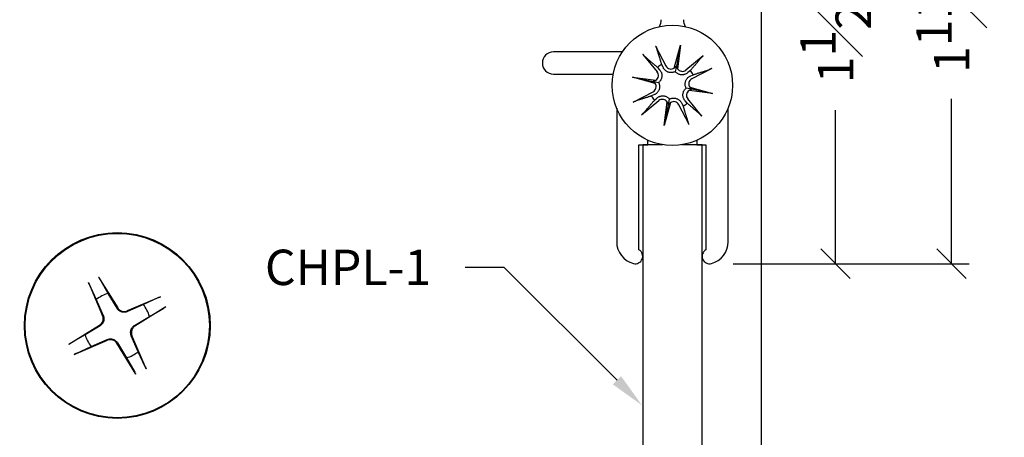
# Model space of a CAD drawing. Units: inches. Extents: x 51 to 7330, y 35 to 1026.
# Drawn here: x 292 to 295, y 284 to 285 of the extents above; entities that cross this region are included whole.
import ezdxf
from ezdxf import colors
from ezdxf.entities.mleader import LeaderData, LeaderLine
from ezdxf.math import Vec2, Vec3

# ---------------------------------------------------------------- set-up
doc = ezdxf.new("R2010")
doc.units = ezdxf.units.IN
doc.header["$MEASUREMENT"] = 0
doc.layers.add('C-ANNO-DIMS', color=6, linetype='Continuous')
doc.layers.add('C-ANNO-SYMBOLS', color=6, linetype='Continuous')
doc.styles.add('CARVART', font='arial.ttf')
doc.styles.get("Standard").update_dxf_attribs({"font": 'arial.ttf'})
doc.dimstyles.new('CARVART_METRIC', dxfattribs={"dimscale": 0, "dimtxt": 0.09375, "dimasz": 0.078125, "dimexe": 0.046875, "dimexo": 0.0625, "dimgap": 0.09375, "dimtad": 0, "dimdec": 4, "dimzin": 3, "dimdsep": 46, "dimlunit": 5, "dimtxsty": 'CARVART', "dimblk": 'OBLIQUE', "dimcen": 0.046875, "dimclrd": 256, "dimclre": 256, "dimclrt": 256, "dimaunit": 1, "dimadec": 0, "dimazin": 0, "dimtfac": 1, "dimtdec": 4, "dimtofl": 0, "dimtmove": 0, "dimatfit": 3, "dimldrblk": 'OPEN90', "dimfxl": 1, "dimtfill": 1, "dimfrac": 1, "dimtolj": 1, "dimtzin": 0, "dimlwd": -1, "dimlwe": -1, "dimarcsym": 0})

# ---------------------------------------------------------------- blocks, each defined once
blk = doc.blocks.new('_Oblique')
at = {"color": 0, "linetype": 'ByBlock', "lineweight": -2}
blk.add_line((-0.5, -0.5), (0.5, 0.5), dxfattribs=at)
blk = doc.blocks.new('*D125')
at = {"layer": 'C-ANNO-DIMS', "transparency": 16777216}
for p, q in [((294.2595, 285.8375), (294.826, 285.8375)), ((294.7792, 285.8375), (294.7792, 285.4005)), ((294.7792, 284.1544), (294.7792, 284.5913)), ((294.2004, 284.1544), (294.826, 284.1544))]:
    blk.add_line(p, q, dxfattribs=at)
at = {"layer": 'Defpoints', "color": 0, "transparency": 16777216}
for p in [(294.197, 285.8375), (294.1379, 284.1544), (294.7792, 284.1544)]:
    blk.add_point(p, dxfattribs=at)
at = {"layer": 'C-ANNO-DIMS', "transparency": 16777216, "xscale": 0.078125, "yscale": 0.078125, "zscale": 0.078125}
for p, rotation in [((294.7792, 285.8375), 90), ((294.7792, 284.1544), 270)]:
    blk.add_blockref('_Oblique', p, dxfattribs=dict(at, rotation=rotation))
at = {"layer": 'C-ANNO-DIMS', "transparency": 16777216, "insert": (294.7792, 284.9959), "char_height": 0.09375, "attachment_point": 5, "rotation": 90, "style": 'CARVART', "bg_fill": 3, "box_fill_scale": 1.25, "bg_fill_color": 256, "bg_fill_true_color": 13158600, "bg_fill_transparency": 0}
blk.add_mtext('\\A1;1{\\H1x;\\S11#16;}" [43]', dxfattribs=at)
blk = doc.blocks.new('_Open90')
at = {"color": 0, "linetype": 'ByBlock', "lineweight": -2}
for p, q in [((-0.5, 0.5), (0, 0)), ((0, 0), (-1, 0)), ((0, 0), (-0.5, -0.5))]:
    blk.add_line(p, q, dxfattribs=at)
blk = doc.blocks.new('*D126')
at = {"layer": 'C-ANNO-DIMS', "transparency": 16777216}
for p, q in [((293.9937, 285.6406), (294.5187, 285.6406)), ((294.4719, 285.6406), (294.4719, 285.234)), ((294.4719, 284.1544), (294.4719, 284.561)), ((294.2004, 284.1544), (294.5187, 284.1544))]:
    blk.add_line(p, q, dxfattribs=at)
at = {"layer": 'Defpoints', "color": 0, "transparency": 16777216}
for p in [(293.9312, 285.6406), (294.4719, 285.6406), (294.1379, 284.1544)]:
    blk.add_point(p, dxfattribs=at)
at = {"layer": 'C-ANNO-DIMS', "transparency": 16777216, "xscale": 0.078125, "yscale": 0.078125, "zscale": 0.078125}
for p, rotation in [((294.4719, 285.6406), 90), ((294.4719, 284.1544), 270)]:
    blk.add_blockref('_Oblique', p, dxfattribs=dict(at, rotation=rotation))
at = {"layer": 'C-ANNO-DIMS', "transparency": 16777216, "insert": (294.4719, 284.8975), "char_height": 0.09375, "attachment_point": 5, "rotation": 90, "style": 'CARVART', "bg_fill": 3, "box_fill_scale": 1.25, "bg_fill_color": 256, "bg_fill_true_color": 13158600, "bg_fill_transparency": 0}
blk.add_mtext('\\A1;1{\\H1x;\\S1#2;}" [38]', dxfattribs=at)
blk = doc.blocks.new('*D131')
at = {"transparency": 16777216}
for p, q in [((278.5257, 285.1265), (278.5257, 289.0365)), ((294.0395, 285.1268), (294.0395, 289.0365)), ((278.5257, 288.6615), (283.0077, 288.6615)), ((294.0395, 288.6615), (289.5575, 288.6615))]:
    blk.add_line(p, q, dxfattribs=at)
at = {"layer": 'Defpoints', "color": 0, "transparency": 16777216}
for p in [(278.5257, 288.6615), (278.5257, 284.6265), (294.0395, 284.6268)]:
    blk.add_point(p, dxfattribs=at)
at = {"transparency": 16777216, "xscale": 0.625, "yscale": 0.625, "zscale": 0.625, "rotation": 180}
blk.add_blockref('_Oblique', (278.5257, 288.6615), dxfattribs=at)
at = {"transparency": 16777216, "xscale": 0.625, "yscale": 0.625, "zscale": 0.625}
blk.add_blockref('_Oblique', (294.0395, 288.6615), dxfattribs=at)
at = {"transparency": 16777216, "insert": (286.2826, 288.6615), "char_height": 0.75, "attachment_point": 5, "style": 'CARVART', "bg_fill": 3, "box_fill_scale": 1.25, "bg_fill_color": 256, "bg_fill_true_color": 13158600, "bg_fill_transparency": 0}
blk.add_mtext('\\A1;15{\\H1x;\\S1#2;}" [394]\\PCL - CL', dxfattribs=at)
blk = doc.blocks.new('*D132')
at = {"transparency": 16777216}
for p, q in [((278.5257, 286.7197), (278.5257, 293.3255)), ((294.2757, 284.398), (294.2757, 293.3255)), ((278.5257, 292.9505), (283.0074, 292.9505)), ((294.2757, 292.9505), (289.794, 292.9505))]:
    blk.add_line(p, q, dxfattribs=at)
at = {"layer": 'Defpoints', "color": 0, "transparency": 16777216}
for p in [(278.5257, 292.9505), (278.5257, 286.2197), (294.2757, 283.898)]:
    blk.add_point(p, dxfattribs=at)
at = {"transparency": 16777216, "xscale": 0.625, "yscale": 0.625, "zscale": 0.625, "rotation": 180}
blk.add_blockref('_Oblique', (278.5257, 292.9505), dxfattribs=at)
at = {"transparency": 16777216, "xscale": 0.625, "yscale": 0.625, "zscale": 0.625}
blk.add_blockref('_Oblique', (294.2757, 292.9505), dxfattribs=at)
at = {"transparency": 16777216, "insert": (286.4007, 292.9505), "char_height": 0.75, "attachment_point": 5, "style": 'CARVART', "bg_fill": 3, "box_fill_scale": 1.25, "bg_fill_color": 256, "bg_fill_true_color": 13158600, "bg_fill_transparency": 0}
blk.add_mtext('\\A1;15{\\H1x;\\S3#4;}" [400]\\PO.A.', dxfattribs=at)

msp = doc.modelspace()

# ---------------------------------------------------------------- linework, layer by layer
for p, q in [((293.906906, 284.715405), (293.724524, 284.715405)), ((293.724524, 284.65635), (293.882793, 284.65635)), ((293.891847, 284.566598), (293.891847, 284.212187)), ((292.492016, 284.105013), (292.529608, 284.016582)), ((292.494285, 284.099829), (292.51302, 284.059648)), ((292.519098, 284.119053), (292.569698, 284.037366)), ((292.544064, 284.075742), (292.522026, 284.114211)), ((292.568014, 284.036323), (292.544064, 284.075742)), ((292.51302, 284.059648), (292.53143, 284.017357)), ((292.68303, 284.06706), (292.594599, 284.029468)), ((292.637665, 284.046056), (292.595374, 284.027646)), ((292.677846, 284.064791), (292.637665, 284.046056)), ((292.697069, 284.039978), (292.615382, 283.989378)), ((292.653759, 284.015011), (292.692227, 284.037049)), ((292.614339, 283.991061), (292.653759, 284.015011)), ((292.440023, 283.941081), (292.52171, 283.991681)), ((292.522753, 283.989998), (292.483333, 283.966048)), ((292.483333, 283.966048), (292.444865, 283.94401)), ((292.454062, 283.913999), (292.542493, 283.951591)), ((292.499427, 283.935003), (292.541718, 283.953413)), ((292.617994, 283.862006), (292.567394, 283.943693)), ((292.569078, 283.944736), (292.593028, 283.905317)), ((292.624072, 283.921411), (292.605662, 283.963702)), ((292.645076, 283.876046), (292.607484, 283.964477)), ((292.459246, 283.916268), (292.499427, 283.935003)), ((292.642807, 283.88123), (292.624072, 283.921411)), ((292.593028, 283.905317), (292.615066, 283.866848))]:
    msp.add_line(p, q)
at = {"flags": 128}
for points in [[(292.494284, 284.099832), (292.494225, 284.099958), (292.494161, 284.100098), (292.494092, 284.100248), (292.49402, 284.100407), (292.493945, 284.100574), (292.493868, 284.100747), (292.493789, 284.100923), (292.493705, 284.101111), (292.493616, 284.101313), (292.493521, 284.101527), (292.493423, 284.101751), (292.493322, 284.101981), (292.49322, 284.102215), (292.493117, 284.10245), (292.493015, 284.102685), (292.492913, 284.10292), (292.492807, 284.103167), (292.492696, 284.103424), (292.492583, 284.103688), (292.492467, 284.103956), (292.492352, 284.104225), (292.492237, 284.104493), (292.492125, 284.104757), (292.492016, 284.105013)], [(292.519098, 284.119053), (292.519244, 284.118816), (292.519395, 284.118572), (292.519548, 284.118324), (292.519701, 284.118074), (292.519854, 284.117826), (292.520004, 284.117581), (292.52015, 284.117342), (292.520291, 284.117113), (292.520424, 284.116894), (292.520557, 284.116675), (292.52069, 284.116456), (292.520823, 284.116237), (292.520953, 284.116022), (292.521078, 284.115813), (292.521199, 284.115613), (292.521313, 284.115423), (292.521418, 284.115247), (292.521517, 284.115081), (292.521613, 284.114918), (292.521706, 284.11476), (292.521795, 284.114609), (292.521878, 284.114467), (292.521955, 284.114334), (292.522025, 284.114213)], [(292.677848, 284.064792), (292.677975, 284.06485), (292.678114, 284.064915), (292.678264, 284.064983), (292.678424, 284.065055), (292.678591, 284.065131), (292.678763, 284.065208), (292.67894, 284.065287), (292.679128, 284.06537), (292.67933, 284.06546), (292.679544, 284.065554), (292.679767, 284.065652), (292.679997, 284.065753), (292.680231, 284.065855), (292.680467, 284.065958), (292.680701, 284.06606), (292.680937, 284.066162), (292.681183, 284.066269), (292.68144, 284.066379), (292.681704, 284.066493), (292.681972, 284.066608), (292.682242, 284.066724), (292.68251, 284.066838), (292.682773, 284.066951), (292.68303, 284.06706)], [(292.595374, 284.027646), (292.594219, 284.027183), (292.593054, 284.02679), (292.591881, 284.026467), (292.590654, 284.026203), (292.589374, 284.026005), (292.588055, 284.025879), (292.586709, 284.025833), (292.58535, 284.025873), (292.583991, 284.025999), (292.582648, 284.026208), (292.581334, 284.026494), (292.580066, 284.026852), (292.578823, 284.02729), (292.577585, 284.027813), (292.576367, 284.028417), (292.575184, 284.029097), (292.57405, 284.029848), (292.572977, 284.030661), (292.571971, 284.031525), (292.57104, 284.032424), (292.570189, 284.033347), (292.569416, 284.034287), (292.568691, 284.035279), (292.568014, 284.036323)], [(292.697069, 284.039978), (292.696832, 284.039831), (292.696589, 284.039681), (292.69634, 284.039528), (292.696091, 284.039374), (292.695842, 284.039221), (292.695597, 284.039071), (292.695359, 284.038925), (292.695129, 284.038785), (292.694911, 284.038652), (292.694692, 284.038519), (292.694472, 284.038385), (292.694254, 284.038253), (292.694039, 284.038123), (292.69383, 284.037997), (292.693629, 284.037877), (292.69344, 284.037763), (292.693263, 284.037657), (292.693097, 284.037559), (292.692934, 284.037462), (292.692777, 284.037369), (292.692626, 284.037281), (292.692483, 284.037198), (292.69235, 284.037121), (292.692229, 284.037051)], [(292.53143, 284.017357), (292.531893, 284.016203), (292.532286, 284.015038), (292.532609, 284.013865), (292.532872, 284.012638), (292.53307, 284.011358), (292.533196, 284.010039), (292.533243, 284.008693), (292.533203, 284.007334), (292.533076, 284.005975), (292.532868, 284.004631), (292.532582, 284.003318), (292.532223, 284.00205), (292.531785, 284.000807), (292.531262, 283.999569), (292.530658, 283.998351), (292.529979, 283.997167), (292.529228, 283.996033), (292.528414, 283.99496), (292.527551, 283.993955), (292.526651, 283.993023), (292.525729, 283.992172), (292.524789, 283.9914), (292.523796, 283.990674), (292.522753, 283.989998)], [(292.605662, 283.963702), (292.605199, 283.964856), (292.604806, 283.966021), (292.604483, 283.967195), (292.60422, 283.968422), (292.604022, 283.969701), (292.603896, 283.971021), (292.603849, 283.972366), (292.603889, 283.973726), (292.604016, 283.975084), (292.604224, 283.976428), (292.60451, 283.977741), (292.604869, 283.979009), (292.605307, 283.980252), (292.60583, 283.98149), (292.606434, 283.982709), (292.607113, 283.983892), (292.607864, 283.985026), (292.608678, 283.986099), (292.609541, 283.987104), (292.610441, 283.988036), (292.611363, 283.988887), (292.612303, 283.989659), (292.613296, 283.990385), (292.614339, 283.991061)], [(292.440023, 283.941081), (292.44026, 283.941228), (292.440503, 283.941378), (292.440752, 283.941531), (292.441001, 283.941685), (292.44125, 283.941838), (292.441495, 283.941988), (292.441733, 283.942134), (292.441963, 283.942274), (292.442181, 283.942408), (292.4424, 283.942541), (292.44262, 283.942674), (292.442838, 283.942806), (292.443053, 283.942936), (292.443262, 283.943062), (292.443463, 283.943182), (292.443652, 283.943296), (292.443829, 283.943402), (292.443995, 283.943501), (292.444158, 283.943597), (292.444315, 283.94369), (292.444466, 283.943778), (292.444609, 283.943862), (292.444742, 283.943939), (292.444863, 283.944008)], [(292.541718, 283.953413), (292.542873, 283.953876), (292.544038, 283.954269), (292.545211, 283.954593), (292.546438, 283.954856), (292.547718, 283.955054), (292.549037, 283.95518), (292.550383, 283.955226), (292.551742, 283.955186), (292.553101, 283.95506), (292.554444, 283.954851), (292.555758, 283.954565), (292.557026, 283.954207), (292.558269, 283.953769), (292.559507, 283.953246), (292.560725, 283.952642), (292.561908, 283.951962), (292.563042, 283.951211), (292.564115, 283.950398), (292.565121, 283.949534), (292.566052, 283.948635), (292.566903, 283.947713), (292.567676, 283.946772), (292.568401, 283.94578), (292.569078, 283.944736)], [(292.459244, 283.916267), (292.459117, 283.916209), (292.458978, 283.916145), (292.458827, 283.916076), (292.458668, 283.916004), (292.458501, 283.915928), (292.458329, 283.915851), (292.458152, 283.915772), (292.457964, 283.915689), (292.457762, 283.915599), (292.457548, 283.915505), (292.457325, 283.915407), (292.457095, 283.915306), (292.456861, 283.915204), (292.456625, 283.915101), (292.456391, 283.914999), (292.456155, 283.914897), (292.455909, 283.91479), (292.455652, 283.91468), (292.455388, 283.914566), (292.45512, 283.914451), (292.45485, 283.914336), (292.454582, 283.914221), (292.454319, 283.914108), (292.454062, 283.913999)], [(292.617994, 283.862006), (292.617848, 283.862243), (292.617697, 283.862487), (292.617544, 283.862735), (292.617391, 283.862985), (292.617238, 283.863234), (292.617088, 283.863478), (292.616941, 283.863717), (292.616801, 283.863946), (292.616668, 283.864165), (292.616535, 283.864384), (292.616402, 283.864604), (292.616269, 283.864822), (292.616139, 283.865037), (292.616014, 283.865246), (292.615893, 283.865446), (292.615779, 283.865636), (292.615674, 283.865813), (292.615575, 283.865979), (292.615479, 283.866141), (292.615386, 283.866299), (292.615297, 283.86645), (292.615214, 283.866592), (292.615137, 283.866725), (292.615067, 283.866846)], [(292.642808, 283.881228), (292.642867, 283.881101), (292.642931, 283.880961), (292.643, 283.880811), (292.643072, 283.880652), (292.643147, 283.880485), (292.643224, 283.880313), (292.643303, 283.880136), (292.643387, 283.879948), (292.643476, 283.879746), (292.643571, 283.879532), (292.643669, 283.879309), (292.64377, 283.879079), (292.643872, 283.878845), (292.643975, 283.878609), (292.644077, 283.878374), (292.644178, 283.878139), (292.644285, 283.877892), (292.644396, 283.877636), (292.644509, 283.877372), (292.644625, 283.877103), (292.64474, 283.876834), (292.644855, 283.876566), (292.644967, 283.876302), (292.645076, 283.876046)]]:
    msp.add_lwpolyline(points, dxfattribs=at)
for centre, radius in [((292.568619, 283.990603), 0.246063), ((292.568546, 283.99053), 0.244094)]:
    msp.add_circle(centre, radius)
for centre, radius, start, end in [((293.724524, 284.685878), 0.029528, 90, 270), ((292.568546, 283.99053), 0.08866, 106.029372, 128.776523), ((292.568546, 283.99053), 0.08866, 16.029372, 38.776523), ((292.586751, 284.047929), 0.02006, 211.775654, 293.030241), ((292.511146, 284.008735), 0.02006, 301.775654, 23.030241), ((292.625946, 283.972325), 0.02006, 121.775654, 203.030241), ((292.568546, 283.99053), 0.08866, 196.029372, 218.776523), ((292.550341, 283.93313), 0.02006, 31.775654, 113.030241), ((292.568546, 283.99053), 0.08866, 286.029372, 308.776523)]:
    msp.add_arc(centre, radius, start, end)

# ---------------------------------------------------------------- dimensions: what is measured, and where the dimension line sits
at = {"layer": 'C-ANNO-DIMS'}
dim = msp.add_linear_dim(base=(294.779175, 284.154382), p1=(294.196964, 285.837452), p2=(294.137909, 284.154382), angle=90, dimstyle='CARVART_METRIC', override={"dimpost": '"'}, dxfattribs=at)
dim.commit()
dim.dimension.update_dxf_attribs({"geometry": '*D125', "text_midpoint": (294.779175, 284.995917)})

# ---------------------------------------------------------------- next in the draw order: dimensions: what is measured, and where the dimension line sits
dim = msp.add_linear_dim(base=(294.471869, 285.640602), p1=(294.137909, 284.154382), p2=(293.931217, 285.640602), angle=90, dimstyle='CARVART_METRIC', override={"dimpost": '"'}, dxfattribs=at)
dim.commit()
dim.dimension.update_dxf_attribs({"geometry": '*D126', "text_midpoint": (294.471869, 284.897492)})

# ---------------------------------------------------------------- next in the draw order: linework, layer by layer
for p, q in [((293.995099, 284.730893), (294.022482, 284.678217)), ((294.044542, 284.672668), (294.061298, 284.73287)), ((294.061298, 284.73287), (294.050013, 284.678008)), ((294.061298, 284.73287), (294.052932, 284.670942)), ((293.961382, 284.708681), (293.998974, 284.66273)), ((294.121342, 284.704925), (294.075392, 284.667333)), ((293.999955, 284.674394), (294.00558, 284.668135)), ((294.014908, 284.67428), (294.011378, 284.681919)), ((294.050013, 284.678008), (294.047, 284.663359)), ((293.933437, 284.648637), (293.995365, 284.640271)), ((293.933437, 284.648637), (293.988299, 284.637352)), ((293.993639, 284.631881), (293.933437, 284.648637)), ((294.087055, 284.666352), (294.080797, 284.660727)), ((294.086942, 284.651399), (294.09458, 284.654929)), ((294.143555, 284.671208), (294.090879, 284.643825)), ((293.988299, 284.637352), (294.002948, 284.634338)), ((294.08533, 284.621765), (294.145532, 284.605009)), ((293.935414, 284.582438), (293.98809, 284.60982)), ((293.992027, 284.602246), (293.984388, 284.598716)), ((294.090669, 284.616294), (294.076021, 284.619307)), ((294.145532, 284.605009), (294.083604, 284.613375)), ((294.145532, 284.605009), (294.090669, 284.616294)), ((293.957626, 284.54872), (294.003577, 284.586312)), ((293.991913, 284.587294), (293.998172, 284.592919)), ((294.01767, 284.520775), (294.026036, 284.582703)), ((294.034426, 284.580977), (294.01767, 284.520775)), ((294.01767, 284.520775), (294.028955, 284.575638)), ((294.028955, 284.575638), (294.031969, 284.590286)), ((294.083869, 284.522752), (294.056487, 284.575428)), ((294.064061, 284.579365), (294.067591, 284.571727)), ((294.079013, 284.579252), (294.073388, 284.58551)), ((294.117587, 284.544965), (294.079995, 284.590915)), ((294.187122, 284.212187), (294.187122, 284.566598)), ((293.950902, 284.191115), (293.950902, 284.469342)), ((293.950902, 284.469342), (293.974524, 284.469342)), ((294.014507, 284.469342), (293.960744, 284.469342)), ((293.960744, 284.469342), (293.960744, 267.719833)), ((293.974524, 284.469342), (293.974524, 284.481207)), ((294.118224, 284.469342), (294.064462, 284.469342)), ((294.104445, 284.481207), (294.104445, 284.469342)), ((294.104445, 284.469342), (294.128067, 284.469342)), ((294.118224, 267.719833), (294.118224, 284.469342)), ((294.128067, 284.469342), (294.128067, 284.191115))]:
    msp.add_line(p, q)
msp.add_lwpolyline([(293.12481, 266.024952), (293.270947, 266.024952), (293.419406, 266.024952), (294.197579, 266.024952, 0.41421356), (294.275704, 266.103077), (294.275704, 285.759327, 0.41421356), (294.197579, 285.837452), (293.429249, 285.837452), (262.854444, 285.837452, 0.41421356), (262.775704, 285.758712), (262.775704, 266.103692, 0.41421356), (262.854444, 266.024952), (262.933184, 266.024952), (263.454838, 266.024952), (264.773735, 266.024952), (278.021314, 266.024952)], format="xyb")
at = {"flags": 128}
for points in [[(293.995099, 284.730893), (293.99526, 284.730583), (293.995423, 284.730264), (293.995588, 284.729938), (293.995753, 284.72961), (293.995915, 284.729283), (293.996074, 284.72896), (293.996227, 284.728646), (293.996372, 284.728345), (293.996509, 284.728056), (293.996645, 284.727766), (293.99678, 284.727474), (293.996912, 284.727184), (293.99704, 284.726899), (293.997163, 284.726621), (293.997279, 284.726355), (293.997387, 284.726104), (293.997485, 284.725869), (293.997576, 284.725647), (293.997662, 284.725428), (293.997744, 284.725216), (293.99782, 284.725013), (293.997889, 284.72482), (293.997952, 284.72464), (293.998006, 284.724475)], [(294.011378, 284.681919), (294.010944, 284.683296), (294.010501, 284.6847), (294.01005, 284.686132), (294.00959, 284.687592), (294.009121, 284.689082), (294.008643, 284.690602), (294.008155, 284.692154), (294.007656, 284.693737), (294.007148, 284.695354), (294.006629, 284.697006), (294.006099, 284.698693), (294.005557, 284.700416), (294.005003, 284.702178), (294.004438, 284.703979), (294.00386, 284.70582), (294.003268, 284.707703), (294.002663, 284.70963), (294.002045, 284.711602), (294.001411, 284.71362), (294.000763, 284.715687), (294.000099, 284.717803), (293.999419, 284.719972), (293.998722, 284.722194), (293.998007, 284.724473)], [(293.966132, 284.703477), (293.966002, 284.703592), (293.965861, 284.70372), (293.965711, 284.70386), (293.965554, 284.70401), (293.965392, 284.704169), (293.965225, 284.704335), (293.965057, 284.704506), (293.96488, 284.704689), (293.964691, 284.704887), (293.964493, 284.705099), (293.964286, 284.705321), (293.964075, 284.705551), (293.963861, 284.705787), (293.963646, 284.706026), (293.963433, 284.706266), (293.963222, 284.706506), (293.963002, 284.706758), (293.962773, 284.707023), (293.96254, 284.707296), (293.962304, 284.707574), (293.962067, 284.707855), (293.961833, 284.708135), (293.961604, 284.708411), (293.961382, 284.708681)], [(293.966134, 284.703475), (293.967945, 284.701919), (293.969712, 284.700402), (293.971436, 284.698921), (293.973119, 284.697475), (293.974761, 284.696064), (293.976366, 284.694685), (293.977933, 284.693338), (293.979465, 284.692022), (293.980962, 284.690735), (293.982426, 284.689477), (293.983857, 284.688247), (293.985257, 284.687043), (293.986627, 284.685865), (293.987968, 284.684712), (293.98928, 284.683583), (293.990565, 284.682478), (293.991823, 284.681395), (293.993056, 284.680334), (293.994264, 284.679295), (293.995448, 284.678276), (293.996608, 284.677277), (293.997746, 284.676297), (293.998861, 284.675336), (293.999955, 284.674394)], [(294.116136, 284.700173), (294.114581, 284.698362), (294.113063, 284.696595), (294.111582, 284.694871), (294.110137, 284.693188), (294.108725, 284.691546), (294.107347, 284.689941), (294.106, 284.688374), (294.104684, 284.686842), (294.103397, 284.685345), (294.102139, 284.683881), (294.100908, 284.68245), (294.099705, 284.68105), (294.098527, 284.67968), (294.097374, 284.678339), (294.096245, 284.677027), (294.095139, 284.675742), (294.094057, 284.674484), (294.092996, 284.673251), (294.091956, 284.672043), (294.090937, 284.670859), (294.089938, 284.669699), (294.088959, 284.668561), (294.087998, 284.667446), (294.087055, 284.666352)], [(294.116139, 284.700175), (294.116254, 284.700305), (294.116382, 284.700446), (294.116522, 284.700596), (294.116672, 284.700753), (294.11683, 284.700915), (294.116996, 284.701081), (294.117168, 284.70125), (294.11735, 284.701427), (294.117549, 284.701616), (294.11776, 284.701814), (294.117983, 284.702021), (294.118213, 284.702232), (294.118449, 284.702446), (294.118688, 284.702661), (294.118927, 284.702874), (294.119167, 284.703085), (294.11942, 284.703305), (294.119684, 284.703534), (294.119957, 284.703767), (294.120236, 284.704003), (294.120516, 284.70424), (294.120796, 284.704474), (294.121073, 284.704703), (294.121342, 284.704925)], [(294.047, 284.663359), (294.045547, 284.662636), (294.044016, 284.662005), (294.042427, 284.661483), (294.0408, 284.661078), (294.039164, 284.660792), (294.037545, 284.660627), (294.035923, 284.660583), (294.034267, 284.660658), (294.032603, 284.660851), (294.030958, 284.661165), (294.029357, 284.661597), (294.02782, 284.662132), (294.026366, 284.66275), (294.025012, 284.663435), (294.023721, 284.6642), (294.022462, 284.66506), (294.021247, 284.666008), (294.020091, 284.667037), (294.019007, 284.668139), (294.018005, 284.669303), (294.017091, 284.670513), (294.016268, 284.671754), (294.015543, 284.673008), (294.014908, 284.67428)], [(294.00558, 284.668135), (294.006499, 284.66705), (294.007365, 284.665888), (294.00818, 284.664643), (294.008931, 284.663325), (294.009605, 284.661945), (294.010189, 284.660514), (294.010678, 284.659046), (294.01107, 284.657555), (294.011364, 284.656059), (294.011557, 284.654571), (294.011652, 284.653057), (294.011646, 284.651476), (294.01153, 284.649853), (294.011295, 284.648212), (294.010935, 284.646577), (294.010456, 284.644971), (294.00987, 284.64342), (294.00919, 284.641947), (294.008399, 284.640525), (294.007491, 284.639134), (294.006477, 284.6378), (294.005369, 284.636545), (294.004185, 284.635388), (294.002948, 284.634338)], [(294.080797, 284.660727), (294.079712, 284.659808), (294.07855, 284.658942), (294.077304, 284.658127), (294.075986, 284.657376), (294.074606, 284.656702), (294.073175, 284.656118), (294.071707, 284.655629), (294.070217, 284.655237), (294.06872, 284.654943), (294.067233, 284.65475), (294.065719, 284.654655), (294.064138, 284.654661), (294.062515, 284.654777), (294.060873, 284.655012), (294.059238, 284.655372), (294.057633, 284.655851), (294.056082, 284.656437), (294.054609, 284.657117), (294.053186, 284.657908), (294.051796, 284.658816), (294.050461, 284.65983), (294.049207, 284.660938), (294.04805, 284.662122), (294.047, 284.663359)], [(294.076021, 284.619307), (294.075298, 284.62076), (294.074667, 284.622291), (294.074145, 284.62388), (294.07374, 284.625507), (294.073454, 284.627143), (294.073289, 284.628762), (294.073245, 284.630384), (294.073319, 284.63204), (294.073513, 284.633704), (294.073827, 284.635349), (294.074259, 284.63695), (294.074793, 284.638487), (294.075412, 284.639941), (294.076097, 284.641295), (294.076861, 284.642586), (294.077721, 284.643845), (294.07867, 284.64506), (294.079699, 284.646216), (294.080801, 284.6473), (294.081965, 284.648302), (294.083175, 284.649216), (294.084415, 284.650039), (294.08567, 284.650764), (294.086942, 284.651399)], [(294.09458, 284.654929), (294.095958, 284.655363), (294.097362, 284.655806), (294.098794, 284.656257), (294.100254, 284.656717), (294.101744, 284.657186), (294.103264, 284.657664), (294.104815, 284.658152), (294.106399, 284.658651), (294.108016, 284.659159), (294.109667, 284.659678), (294.111354, 284.660208), (294.113078, 284.66075), (294.11484, 284.661304), (294.11664, 284.661869), (294.118482, 284.662447), (294.120365, 284.663039), (294.122292, 284.663644), (294.124263, 284.664262), (294.126282, 284.664896), (294.128348, 284.665544), (294.130465, 284.666208), (294.132634, 284.666888), (294.134856, 284.667585), (294.137134, 284.6683)], [(294.143555, 284.671208), (294.143245, 284.671047), (294.142925, 284.670884), (294.1426, 284.670719), (294.142271, 284.670554), (294.141944, 284.670392), (294.141622, 284.670233), (294.141308, 284.67008), (294.141006, 284.669935), (294.140717, 284.669798), (294.140427, 284.669662), (294.140135, 284.669527), (294.139845, 284.669395), (294.13956, 284.669267), (294.139283, 284.669144), (294.139017, 284.669028), (294.138765, 284.66892), (294.138531, 284.668822), (294.138308, 284.668731), (294.13809, 284.668645), (294.137878, 284.668563), (294.137674, 284.668487), (294.137481, 284.668418), (294.137302, 284.668355), (294.137137, 284.668301)], [(294.002948, 284.634338), (294.003671, 284.632885), (294.004302, 284.631355), (294.004824, 284.629765), (294.005229, 284.628139), (294.005515, 284.626502), (294.00568, 284.624884), (294.005724, 284.623262), (294.005649, 284.621605), (294.005456, 284.619941), (294.005141, 284.618296), (294.00471, 284.616696), (294.004175, 284.615159), (294.003557, 284.613704), (294.002872, 284.61235), (294.002107, 284.61106), (294.001247, 284.6098), (294.000299, 284.608586), (293.99927, 284.60743), (293.998168, 284.606346), (293.997004, 284.605344), (293.995794, 284.604429), (293.994553, 284.603607), (293.993299, 284.602881), (293.992027, 284.602246)], [(293.984388, 284.598716), (293.983011, 284.598282), (293.981607, 284.59784), (293.980175, 284.597389), (293.978714, 284.596929), (293.977225, 284.59646), (293.975705, 284.595981), (293.974153, 284.595493), (293.97257, 284.594995), (293.970953, 284.594486), (293.969301, 284.593967), (293.967614, 284.593437), (293.965891, 284.592895), (293.964129, 284.592342), (293.962328, 284.591776), (293.960487, 284.591198), (293.958604, 284.590607), (293.956677, 284.590002), (293.954705, 284.589383), (293.952687, 284.58875), (293.95062, 284.588101), (293.948504, 284.587437), (293.946335, 284.586757), (293.944113, 284.58606), (293.941834, 284.585346)], [(293.998172, 284.592919), (293.999257, 284.593837), (294.000419, 284.594703), (294.001664, 284.595518), (294.002982, 284.596269), (294.004362, 284.596943), (294.005793, 284.597528), (294.007261, 284.598017), (294.008752, 284.598409), (294.010248, 284.598702), (294.011736, 284.598895), (294.01325, 284.59899), (294.014831, 284.598984), (294.016454, 284.598868), (294.018095, 284.598634), (294.01973, 284.598273), (294.021336, 284.597794), (294.022887, 284.597209), (294.02436, 284.596528), (294.025782, 284.595738), (294.027173, 284.594829), (294.028507, 284.593815), (294.029762, 284.592708), (294.030919, 284.591524), (294.031969, 284.590286)], [(294.073388, 284.58551), (294.07247, 284.586595), (294.071604, 284.587757), (294.070789, 284.589003), (294.070038, 284.590321), (294.069364, 284.591701), (294.068779, 284.593132), (294.06829, 284.5946), (294.067898, 284.59609), (294.067605, 284.597587), (294.067412, 284.599074), (294.067317, 284.600588), (294.067323, 284.602169), (294.067439, 284.603792), (294.067673, 284.605434), (294.068034, 284.607069), (294.068513, 284.608674), (294.069098, 284.610225), (294.069779, 284.611698), (294.070569, 284.613121), (294.071478, 284.614511), (294.072492, 284.615846), (294.073599, 284.6171), (294.074783, 284.618257), (294.076021, 284.619307)], [(293.935414, 284.582438), (293.935724, 284.582598), (293.936043, 284.582762), (293.936369, 284.582927), (293.936697, 284.583091), (293.937024, 284.583254), (293.937347, 284.583412), (293.937661, 284.583565), (293.937962, 284.58371), (293.938251, 284.583848), (293.938541, 284.583983), (293.938833, 284.584118), (293.939123, 284.58425), (293.939408, 284.584378), (293.939685, 284.584501), (293.939952, 284.584617), (293.940203, 284.584725), (293.940438, 284.584823), (293.94066, 284.584914), (293.940879, 284.585001), (293.941091, 284.585082), (293.941294, 284.585158), (293.941487, 284.585228), (293.941667, 284.58529), (293.941832, 284.585344)], [(293.962832, 284.553472), (293.964388, 284.555284), (293.965905, 284.55705), (293.967386, 284.558774), (293.968832, 284.560457), (293.970243, 284.5621), (293.971622, 284.563704), (293.972969, 284.565272), (293.974285, 284.566803), (293.975571, 284.5683), (293.97683, 284.569764), (293.97806, 284.571195), (293.979264, 284.572595), (293.980442, 284.573965), (293.981595, 284.575306), (293.982724, 284.576618), (293.983829, 284.577903), (293.984912, 284.579162), (293.985973, 284.580395), (293.987012, 284.581602), (293.988031, 284.582786), (293.98903, 284.583946), (293.99001, 284.585084), (293.990971, 284.586199), (293.991913, 284.587294)], [(294.031969, 284.590286), (294.033422, 284.591009), (294.034952, 284.59164), (294.036542, 284.592162), (294.038168, 284.592567), (294.039804, 284.592853), (294.041423, 284.593018), (294.043045, 284.593062), (294.044702, 284.592988), (294.046366, 284.592794), (294.04801, 284.59248), (294.049611, 284.592048), (294.051148, 284.591514), (294.052603, 284.590895), (294.053957, 284.59021), (294.055247, 284.589446), (294.056507, 284.588585), (294.057721, 284.587637), (294.058877, 284.586608), (294.059961, 284.585506), (294.060963, 284.584342), (294.061878, 284.583132), (294.0627, 284.581892), (294.063426, 284.580637), (294.064061, 284.579365)], [(294.067591, 284.571727), (294.068025, 284.570349), (294.068467, 284.568945), (294.068918, 284.567513), (294.069378, 284.566053), (294.069847, 284.564563), (294.070326, 284.563043), (294.070814, 284.561492), (294.071312, 284.559908), (294.071821, 284.558291), (294.07234, 284.55664), (294.07287, 284.554953), (294.073412, 284.553229), (294.073965, 284.551467), (294.074531, 284.549667), (294.075109, 284.547825), (294.0757, 284.545942), (294.076305, 284.544015), (294.076924, 284.542043), (294.077557, 284.540025), (294.078206, 284.537959), (294.07887, 284.535842), (294.07955, 284.533673), (294.080247, 284.531451), (294.080961, 284.529173)], [(294.112835, 284.550171), (294.111023, 284.551726), (294.109257, 284.553244), (294.107533, 284.554725), (294.10585, 284.55617), (294.104207, 284.557582), (294.102603, 284.55896), (294.101035, 284.560307), (294.099504, 284.561623), (294.098007, 284.56291), (294.096543, 284.564168), (294.095112, 284.565399), (294.093712, 284.566602), (294.092342, 284.56778), (294.091001, 284.568933), (294.089689, 284.570062), (294.088404, 284.571168), (294.087145, 284.57225), (294.085912, 284.573311), (294.084705, 284.574351), (294.083521, 284.57537), (294.082361, 284.576369), (294.081223, 284.577348), (294.080108, 284.578309), (294.079013, 284.579252)], [(293.96283, 284.553471), (293.962715, 284.55334), (293.962587, 284.5532), (293.962447, 284.55305), (293.962297, 284.552893), (293.962138, 284.55273), (293.961972, 284.552564), (293.961801, 284.552395), (293.961618, 284.552219), (293.96142, 284.55203), (293.961208, 284.551831), (293.960986, 284.551625), (293.960755, 284.551413), (293.96052, 284.551199), (293.960281, 284.550984), (293.960041, 284.550771), (293.959801, 284.55056), (293.959549, 284.55034), (293.959284, 284.550112), (293.959011, 284.549878), (293.958733, 284.549642), (293.958452, 284.549405), (293.958172, 284.549171), (293.957896, 284.548942), (293.957626, 284.54872)], [(294.112836, 284.550168), (294.112967, 284.550053), (294.113107, 284.549925), (294.113257, 284.549785), (294.113414, 284.549635), (294.113577, 284.549476), (294.113743, 284.549311), (294.113912, 284.549139), (294.114088, 284.548957), (294.114277, 284.548758), (294.114476, 284.548547), (294.114682, 284.548324), (294.114894, 284.548094), (294.115108, 284.547858), (294.115323, 284.547619), (294.115536, 284.54738), (294.115747, 284.54714), (294.115967, 284.546887), (294.116195, 284.546623), (294.116429, 284.54635), (294.116665, 284.546071), (294.116902, 284.545791), (294.117136, 284.54551), (294.117365, 284.545234), (294.117587, 284.544965)], [(294.083869, 284.522752), (294.083709, 284.523062), (294.083545, 284.523382), (294.08338, 284.523707), (294.083216, 284.524036), (294.083053, 284.524363), (294.082895, 284.524685), (294.082742, 284.524999), (294.082597, 284.525301), (294.082459, 284.52559), (294.082324, 284.52588), (294.082189, 284.526171), (294.082057, 284.526461), (294.081929, 284.526747), (294.081806, 284.527024), (294.08169, 284.52729), (294.081582, 284.527542), (294.081484, 284.527776), (294.081393, 284.527999), (294.081306, 284.528217), (294.081225, 284.528429), (294.081149, 284.528633), (294.081079, 284.528826), (294.081017, 284.529005), (294.080963, 284.52917)]]:
    msp.add_lwpolyline(points, dxfattribs=at)
msp.add_circle((294.039484, 284.626823), 0.159449)
for centre, radius, start, end in [((293.970587, 284.800676), 0.03937, 332.707742, 0), ((294.108382, 284.800676), 0.03937, 180, 207.292258), ((294.039484, 284.626823), 0.061851, 117.027661, 129.724928), ((294.035974, 284.685231), 0.015206, 207.466498, 304.294566), ((293.987204, 284.653102), 0.015206, 302.458024, 39.286092), ((294.065763, 284.679103), 0.015206, 212.458024, 309.286092), ((294.039484, 284.626823), 0.061851, 27.027661, 39.724928), ((293.981076, 284.623313), 0.015206, 297.466498, 34.294566), ((294.097892, 284.630333), 0.015206, 117.466498, 214.294566), ((294.039484, 284.626823), 0.061851, 207.027661, 219.724928), ((294.091765, 284.600544), 0.015206, 122.458024, 219.286092), ((294.013205, 284.574542), 0.015206, 32.458024, 129.286092), ((294.042994, 284.568415), 0.015206, 27.466498, 124.294566), ((294.039484, 284.626823), 0.061851, 297.027661, 309.724928), ((293.950902, 284.212187), 0.059055, 180, 255.522488), ((294.128067, 284.212187), 0.059055, 284.477512, 0), ((293.941059, 284.174067), 0.019685, 255.522488, 60), ((294.137909, 284.174067), 0.019685, 120, 284.477512)]:
    msp.add_arc(centre, radius, start, end)
for centre, major_axis, start_param, end_param in [((294.037983, 284.684672), (0.013257, -0.00369), 5.47814133, 6.04615859), ((294.063697, 284.679382), (0.013637, -0.001842), 3.37861938, 3.94663663), ((293.986925, 284.651035), (0.001842, 0.013637), 3.37861937, 3.94663663), ((293.981635, 284.625321), (0.00369, 0.013257), 5.47814133, 6.04615859), ((294.097333, 284.628324), (-0.00369, -0.013257), 5.47814134, 6.04615859), ((294.092044, 284.60261), (-0.001842, -0.013637), 3.37861937, 3.94663663), ((294.015272, 284.574263), (-0.013637, 0.001842), 3.37861937, 3.94663663), ((294.040985, 284.568974), (-0.013257, 0.00369), 5.47814134, 6.04615859)]:
    msp.add_ellipse(centre, major_axis=major_axis, ratio=0.98845192, start_param=start_param, end_param=end_param)

# ---------------------------------------------------------------- next in the draw order: leaders
at = {"layer": 'C-ANNO-SYMBOLS'}
ml = msp.add_multileader_mtext('Standard', dxfattribs=at)
ml.set_content('CHPL-1', color=256)
ml.set_leader_properties()
ml.build(insert=Vec2(0, 0))
ml.multileader.update_dxf_attribs({"dogleg_length": 0.103516, "arrow_head_size": 0.09375})
ctx = ml.context
ctx.base_point, ctx.char_height, ctx.arrow_head_size, ctx.landing_gap_size, ctx.plane_origin = Vec3(292.874945, 284.143983), 0.09375, 0.09375, 0.09, Vec3(282.26366, 283.144763)
ctx.text_align_type = 2
notes = []
notes.append((ctx, [(0, (1, 1, 0), (293.593701, 284.143983), (-1, 0), 0.103516, [(0, [(293.959056, 283.779352)], 0, [])])]))
ctx.mtext.insert, ctx.mtext.alignment, ctx.mtext.flow_direction = Vec3(293.400185, 284.191657), 3, 5
for ctx, leaders in notes:
    for number, flags, end, landing, length, lines in leaders:
        leader = LeaderData()
        leader.index, (leader.has_last_leader_line, leader.has_dogleg_vector, leader.attachment_direction) = number, flags
        leader.last_leader_point, leader.dogleg_vector, leader.dogleg_length = Vec3(end), Vec3(landing), length
        for number, points, colour, breaks in lines:
            line = LeaderLine()
            line.index, line.vertices, line.color, line.breaks = number, Vec3.list(points), colors.encode_raw_color(colour), breaks
            leader.lines.append(line)
        ctx.leaders.append(leader)

# ---------------------------------------------------------------- next in the draw order: dimensions: what is measured, and where the dimension line sits
dim = msp.add_linear_dim(base=(278.525704, 288.661479), p1=(294.039484, 284.626823), p2=(278.525704, 284.626519), angle=180, text='<>\\PCL - CL', dimstyle='CARVART_METRIC', override={"dimpost": '"'})
dim.commit()
dim.dimension.update_dxf_attribs({"geometry": '*D131', "text_midpoint": (286.282594, 288.661479)})

# ---------------------------------------------------------------- next in the draw order: dimensions: what is measured, and where the dimension line sits
dim = msp.add_linear_dim(base=(278.525704, 292.950497), p1=(294.275704, 283.89799), p2=(278.525704, 286.219738), angle=180, text='<>\\PO.A.', dimstyle='CARVART_METRIC', override={"dimpost": '"'})
dim.commit()
dim.dimension.update_dxf_attribs({"geometry": '*D132', "text_midpoint": (286.400704, 292.950497)})

doc.saveas('drawing.dxf')
